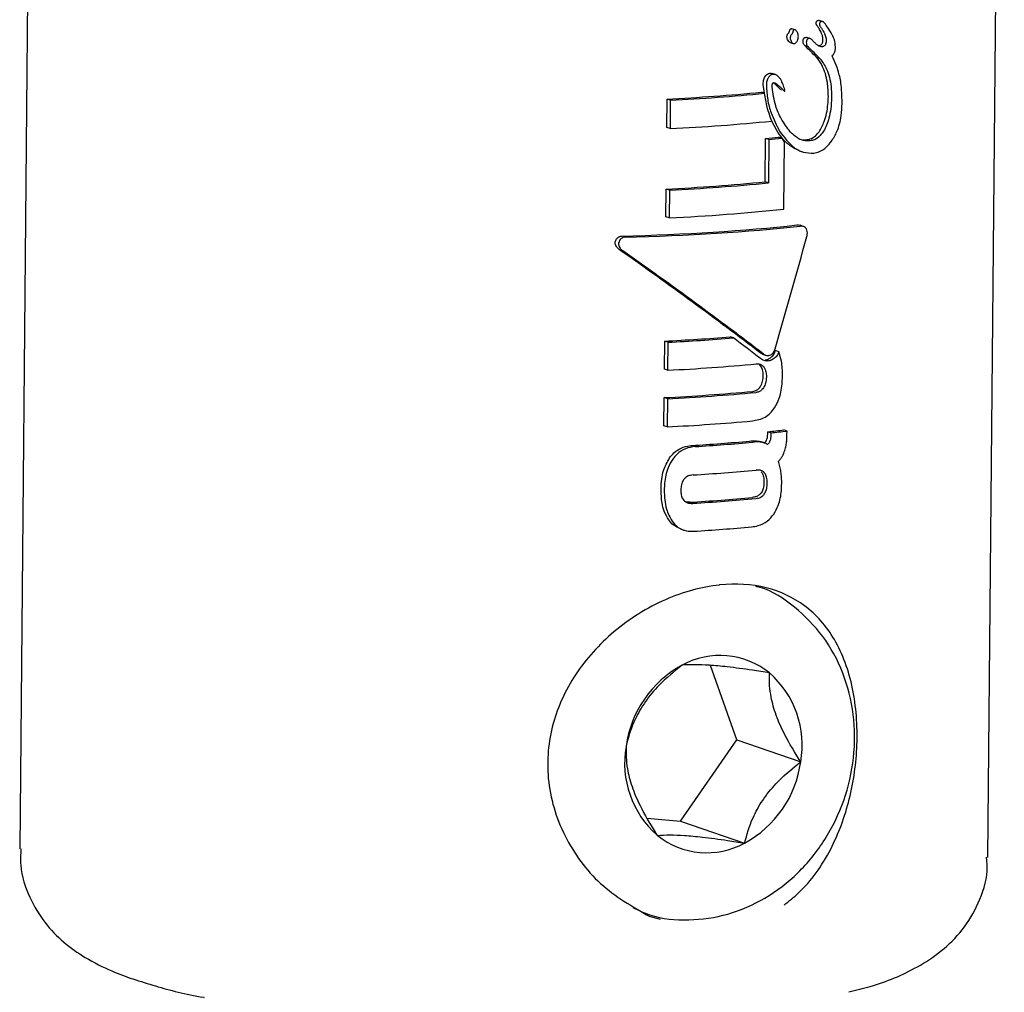
# Model space of a CAD drawing. Units: millimetres. Extents: x -3779 to 3611, y -6175 to 5623.
# Drawn here: x -1546 to -1517, y -235 to -207 of the extents above; entities that cross this region are included whole.
import ezdxf

# ---------------------------------------------------------------- set-up
doc = ezdxf.new("R2010")
doc.units = ezdxf.units.MM
doc.header["$LTSCALE"] = 1000
doc.layers.add('1 EQUIPMENT', color=7, linetype='Continuous', lineweight=18)

# ---------------------------------------------------------------- blocks, each defined once
blk = doc.blocks.new('GI 18-1001')
at = {"layer": '1 EQUIPMENT', "color": 7, "linetype": 'Continuous', "lineweight": 25}
for p, q in [((-1545.129, -178.179), (-1545.601, -230.51)), ((-1517.593, -230.763), (-1517.121, -178.431)), ((-1522.493, -206.548), (-1522.472, -206.551)), ((-1522.377, -206.583), (-1522.472, -206.55)), ((-1522.236, -206.749), (-1522.271, -206.697)), ((-1523.174, -206.824), (-1523.267, -206.792)), ((-1522.863, -207.039), (-1522.835, -207.042)), ((-1522.741, -207.074), (-1522.835, -207.041)), ((-1523.319, -207.189), (-1523.225, -207.221)), ((-1522.788, -207.32), (-1522.882, -207.288)), ((-1522.647, -207.154), (-1522.655, -207.145)), ((-1522.551, -207.619), (-1522.557, -207.613)), ((-1522.457, -207.651), (-1522.551, -207.619)), ((-1522.457, -207.651), (-1522.463, -207.645)), ((-1522.457, -207.651), (-1522.45, -207.653)), ((-1523.742, -208.12), (-1523.835, -208.088)), ((-1524.061, -208.657), (-1524.096, -208.402)), ((-1523.746, -208.365), (-1523.783, -208.353)), ((-1524.053, -208.66), (-1524.145, -208.628)), ((-1523.476, -208.599), (-1523.476, -208.599)), ((-1526.884, -209.65), (-1526.876, -208.826)), ((-1526.783, -208.858), (-1526.876, -208.826)), ((-1526.783, -208.858), (-1526.79, -209.682)), ((-1523.714, -209.719), (-1523.845, -209.463)), ((-1526.79, -209.682), (-1526.884, -209.65)), ((-1524.038, -211.22), (-1524.027, -209.963)), ((-1523.934, -209.995), (-1524.027, -209.963)), ((-1523.934, -209.995), (-1523.945, -211.251)), ((-1523.561, -209.956), (-1523.654, -209.925)), ((-1523.502, -212.007), (-1523.484, -210.053)), ((-1523.056, -210.32), (-1522.962, -210.352)), ((-1523.945, -211.251), (-1524.038, -211.22)), ((-1526.907, -212.232), (-1526.9, -211.43)), ((-1526.806, -211.462), (-1526.9, -211.43)), ((-1526.806, -211.462), (-1526.813, -212.264)), ((-1526.813, -212.264), (-1526.907, -212.232)), ((-1522.933, -212.508), (-1523.027, -212.476)), ((-1526.952, -216.637), (-1526.945, -215.827)), ((-1526.852, -215.859), (-1526.945, -215.827)), ((-1526.852, -215.859), (-1526.859, -216.669)), ((-1524.957, -215.735), (-1525.05, -215.703)), ((-1523.642, -216.134), (-1523.735, -216.102)), ((-1524.112, -216.206), (-1524.02, -216.237)), ((-1526.859, -216.669), (-1526.952, -216.637)), ((-1526.967, -218.275), (-1526.96, -217.461)), ((-1526.866, -217.493), (-1526.96, -217.461)), ((-1526.866, -217.493), (-1526.874, -218.307)), ((-1526.874, -218.307), (-1526.967, -218.275)), ((-1523.406, -218.429), (-1523.499, -218.397)), ((-1523.407, -218.518), (-1523.406, -218.429)), ((-1523.965, -218.486), (-1523.964, -218.447)), ((-1523.872, -218.479), (-1523.964, -218.447)), ((-1523.872, -218.479), (-1523.872, -218.518)), ((-1524.062, -218.773), (-1524.155, -218.741)), ((-1526.489, -221.26), (-1526.396, -221.292)), ((-1524.861, -227.363), (-1525.619, -225.206)), ((-1526.483, -229.712), (-1524.861, -227.363)), ((-1524.861, -227.363), (-1523.01, -227.997)), ((-1527.449, -229.626), (-1526.483, -229.712)), ((-1526.483, -229.712), (-1524.632, -230.346)), ((-1527.397, -232.46), (-1527.08, -232.547))]:
    blk.add_line(p, q, dxfattribs=at)
for centre, radius, start, end in [((-1529.846, -148.71), 60.189, 272.828, 275.43464), ((-1529.82, -147.932), 61.001, 272.85369, 275.42478), ((-1529.775, -149.545), 60.211, 272.8419, 275.65604), ((-1528.828, -161.435), 48.765, 275.65, 276.0908), ((-1528.803, -160.658), 49.576, 275.6361, 276.0699), ((-1529.839, -151.782), 59.72, 272.82095, 275.57404), ((-1529.812, -151.004), 60.532, 272.84683, 275.56218), ((-1529.708, -153.476), 58.859, 272.81879, 276.05268), ((-1530.088, -152.841), 63.064, 272.85676, 274.58225), ((-1530.063, -152.062), 63.878, 272.88164, 274.58418), ((-1529.931, -155.115), 61.631, 272.85707, 275.24503), ((-1529.964, -156.717), 60.819, 272.83154, 275.25232), ((-1529.938, -155.939), 61.631, 272.85707, 275.24503), ((-1529.967, -156.413), 61.971, 272.86138, 275.14531), ((-1528.756, -171.355), 47.335, 275.8099, 276.3761), ((-1528.732, -170.577), 48.147, 275.7935, 276.3506), ((-1529.802, -160.311), 58.649, 273.56074, 275.19873), ((-1529.775, -159.536), 59.458, 273.57649, 275.19188), ((-1529.769, -160.562), 59.248, 273.53071, 275.29422), ((-1529.803, -162.159), 58.439, 273.51429, 275.30253), ((-1529.777, -161.383), 59.248, 273.53071, 275.29422), ((-1529.804, -161.894), 59.548, 273.56415, 275.17802), ((-1525.346, -227.21), 2.29, 51.3017, 118.5452), ((-1524.942, -227.968), 3.148, 118.4131, 172.3394), ((-1525.746, -227.512), 2.779, 349.9606, 48.7484), ((-1525.326, -228.032), 2.779, 169.9606, 228.7484), ((-1526.13, -227.577), 3.148, 298.4131, 352.3394), ((-1525.726, -228.334), 2.29, 231.3017, 298.5452)]:
    blk.add_arc(centre, radius, start, end, dxfattribs=at)
for centre, major_axis, ratio, start_param, end_param in [((-1531.349, -203.155), (13.802, -11.541), 0.14593, 1.007632, 1.037461), ((-1531.349, -203.155), (13.999, -11.706), 0.14593, 1.010483, 1.039877), ((-1531.377, -206.176), (-13.845, 14.986), 0.169531, 4.29862, 4.305181), ((-1531.415, -210.413), (14.003, -0.228), 0.170493, 4.947293, 5.34925), ((-1531.415, -210.413), (14.203, -0.231), 0.170493, 4.950872, 5.347079), ((-1531.481, -217.691), (12.93, 42.517), 0.156238, 4.79851, 4.874957), ((-1531.441, -213.355), (13.879, -9.393), 0.116477, 1.100757, 1.418163), ((-1531.441, -213.355), (14.077, -9.527), 0.116477, 1.101667, 1.414526), ((-1531.443, -213.549), (14.077, -9.527), 0.116477, 1.10832, 1.172249)]:
    blk.add_ellipse(centre, major_axis=major_axis, ratio=ratio, start_param=start_param, end_param=end_param, dxfattribs=at)
for points, knots in [([(-1522.564, -206.632), (-1522.564, -206.627), (-1522.563, -206.613), (-1522.557, -206.594), (-1522.55, -206.583), (-1522.547, -206.579)], [0, 0, 0, 0, 0.302978, 0.717988, 1, 1, 1, 1]), ([(-1522.531, -206.707), (-1522.537, -206.7), (-1522.545, -206.687), (-1522.557, -206.667), (-1522.563, -206.649), (-1522.564, -206.637), (-1522.564, -206.632)], [0, 0, 0, 0, 0.336288, 0.595347, 0.856618, 1, 1, 1, 1]), ([(-1522.547, -206.579), (-1522.543, -206.573), (-1522.532, -206.561), (-1522.513, -206.552), (-1522.499, -206.549), (-1522.493, -206.548)], [0, 0, 0, 0, 0.294841, 0.693188, 1, 1, 1, 1]), ([(-1522.479, -206.788), (-1522.484, -206.779), (-1522.496, -206.76), (-1522.513, -206.733), (-1522.525, -206.716), (-1522.531, -206.707)], [0, 0, 0, 0, 0.334282, 0.667007, 1, 1, 1, 1]), ([(-1522.453, -206.611), (-1522.456, -206.616), (-1522.463, -206.627), (-1522.468, -206.646), (-1522.469, -206.659), (-1522.469, -206.665)], [0, 0, 0, 0, 0.30391, 0.709425, 1, 1, 1, 1]), ([(-1522.469, -206.665), (-1522.469, -206.673), (-1522.467, -206.692), (-1522.454, -206.716), (-1522.443, -206.731), (-1522.437, -206.739)], [0, 0, 0, 0, 0.258788, 0.629798, 1, 1, 1, 1]), ([(-1522.398, -206.581), (-1522.404, -206.582), (-1522.419, -206.584), (-1522.438, -206.594), (-1522.449, -206.606), (-1522.453, -206.611)], [0, 0, 0, 0, 0.292342, 0.749812, 1, 1, 1, 1]), ([(-1522.437, -206.739), (-1522.431, -206.748), (-1522.419, -206.766), (-1522.401, -206.793), (-1522.39, -206.811), (-1522.384, -206.82)], [0, 0, 0, 0, 0.334356, 0.667051, 1, 1, 1, 1]), ([(-1522.271, -206.697), (-1522.288, -206.672), (-1522.313, -206.635), (-1522.35, -206.598), (-1522.376, -206.581), (-1522.391, -206.581), (-1522.398, -206.581)], [0, 0, 0, 0, 0.476072, 0.723991, 0.877063, 1, 1, 1, 1]), ([(-1522.004, -207.32), (-1522.011, -207.25), (-1522.025, -207.122), (-1522.113, -206.934), (-1522.188, -206.82), (-1522.236, -206.749)], [0, 0, 0, 0, 0.310734, 0.566622, 1, 1, 1, 1]), ([(-1523.402, -207.071), (-1523.405, -207.06), (-1523.41, -207.032), (-1523.406, -206.993), (-1523.396, -206.96), (-1523.386, -206.946), (-1523.382, -206.941)], [0, 0, 0, 0, 0.266833, 0.631392, 0.855254, 1, 1, 1, 1]), ([(-1523.382, -206.941), (-1523.38, -206.938), (-1523.374, -206.931), (-1523.363, -206.917), (-1523.355, -206.906), (-1523.351, -206.899)], [0, 0, 0, 0, 0.264097, 0.528219, 1, 1, 1, 1]), ([(-1523.351, -206.899), (-1523.348, -206.895), (-1523.342, -206.885), (-1523.336, -206.868), (-1523.333, -206.856), (-1523.331, -206.849)], [0, 0, 0, 0, 0.303017, 0.605927, 1, 1, 1, 1]), ([(-1523.331, -206.849), (-1523.328, -206.839), (-1523.324, -206.823), (-1523.313, -206.805), (-1523.3, -206.794), (-1523.286, -206.789), (-1523.275, -206.788), (-1523.269, -206.792), (-1523.268, -206.792)], [0, 0, 0, 0, 0.282481, 0.451497, 0.621927, 0.770779, 0.942422, 1, 1, 1, 1]), ([(-1523.289, -206.973), (-1523.294, -206.981), (-1523.307, -206.999), (-1523.315, -207.036), (-1523.316, -207.073), (-1523.311, -207.094), (-1523.309, -207.103)], [0, 0, 0, 0, 0.204369, 0.495103, 0.799297, 1, 1, 1, 1]), ([(-1523.257, -206.931), (-1523.26, -206.935), (-1523.265, -206.943), (-1523.276, -206.957), (-1523.284, -206.967), (-1523.289, -206.973)], [0, 0, 0, 0, 0.264221, 0.528394, 1, 1, 1, 1]), ([(-1523.238, -206.881), (-1523.239, -206.886), (-1523.242, -206.897), (-1523.248, -206.914), (-1523.254, -206.925), (-1523.257, -206.931)], [0, 0, 0, 0, 0.302228, 0.604944, 1, 1, 1, 1]), ([(-1523.14, -206.849), (-1523.148, -206.841), (-1523.16, -206.829), (-1523.181, -206.82), (-1523.198, -206.822), (-1523.213, -206.83), (-1523.226, -206.845), (-1523.233, -206.863), (-1523.236, -206.876), (-1523.238, -206.881)], [0, 0, 0, 0, 0.249972, 0.385946, 0.523412, 0.643501, 0.747515, 0.898278, 1, 1, 1, 1]), ([(-1523.079, -207.024), (-1523.08, -207.004), (-1523.082, -206.955), (-1523.105, -206.894), (-1523.131, -206.861), (-1523.14, -206.849)], [0, 0, 0, 0, 0.29644, 0.744054, 1, 1, 1, 1]), ([(-1523.129, -207.174), (-1523.121, -207.162), (-1523.1, -207.132), (-1523.082, -207.079), (-1523.08, -207.04), (-1523.079, -207.024)], [0, 0, 0, 0, 0.268126, 0.697963, 1, 1, 1, 1]), ([(-1522.919, -207.073), (-1522.914, -207.068), (-1522.904, -207.055), (-1522.884, -207.043), (-1522.869, -207.04), (-1522.863, -207.039)], [0, 0, 0, 0, 0.259189, 0.688161, 1, 1, 1, 1]), ([(-1522.366, -207.106), (-1522.369, -207.067), (-1522.376, -206.994), (-1522.42, -206.89), (-1522.457, -206.826), (-1522.479, -206.788)], [0, 0, 0, 0, 0.319486, 0.596403, 1, 1, 1, 1]), ([(-1522.384, -206.82), (-1522.367, -206.85), (-1522.332, -206.91), (-1522.284, -207.012), (-1522.275, -207.096), (-1522.271, -207.139)], [0, 0, 0, 0, 0.314386, 0.646734, 1, 1, 1, 1]), ([(-1523.318, -207.188), (-1523.322, -207.187), (-1523.337, -207.182), (-1523.365, -207.154), (-1523.388, -207.114), (-1523.399, -207.081), (-1523.402, -207.071)], [0, 0, 0, 0, 0.083246, 0.339662, 0.80527, 1, 1, 1, 1]), ([(-1523.309, -207.103), (-1523.297, -207.133), (-1523.281, -207.175), (-1523.246, -207.212), (-1523.22, -207.225), (-1523.198, -207.224), (-1523.176, -207.216), (-1523.152, -207.201), (-1523.136, -207.183), (-1523.129, -207.174)], [0, 0, 0, 0, 0.350104, 0.474257, 0.599602, 0.694177, 0.740862, 0.877278, 1, 1, 1, 1]), ([(-1522.942, -207.148), (-1522.942, -207.14), (-1522.941, -207.121), (-1522.933, -207.094), (-1522.923, -207.079), (-1522.919, -207.073)], [0, 0, 0, 0, 0.298338, 0.716805, 1, 1, 1, 1]), ([(-1522.882, -207.288), (-1522.896, -207.276), (-1522.92, -207.256), (-1522.941, -207.206), (-1522.942, -207.169), (-1522.942, -207.148)], [0, 0, 0, 0, 0.3720362, 0.6398418, 1, 1, 1, 1]), ([(-1522.825, -207.105), (-1522.829, -207.111), (-1522.839, -207.127), (-1522.847, -207.154), (-1522.848, -207.172), (-1522.848, -207.18)], [0, 0, 0, 0, 0.299531, 0.701263, 1, 1, 1, 1]), ([(-1522.848, -207.18), (-1522.848, -207.205), (-1522.847, -207.248), (-1522.82, -207.294), (-1522.799, -207.311), (-1522.788, -207.32)], [0, 0, 0, 0, 0.428177, 0.718918, 1, 1, 1, 1]), ([(-1522.769, -207.071), (-1522.774, -207.072), (-1522.788, -207.075), (-1522.808, -207.086), (-1522.82, -207.099), (-1522.825, -207.105)], [0, 0, 0, 0, 0.259082, 0.698327, 1, 1, 1, 1]), ([(-1522.655, -207.145), (-1522.668, -207.132), (-1522.688, -207.112), (-1522.718, -207.085), (-1522.744, -207.07), (-1522.762, -207.071), (-1522.769, -207.071)], [0, 0, 0, 0, 0.366103, 0.604715, 0.845263, 1, 1, 1, 1]), ([(-1522.395, -207.316), (-1522.413, -207.314), (-1522.483, -207.306), (-1522.562, -207.233), (-1522.625, -207.175), (-1522.647, -207.154)], [0, 0, 0, 0, 0.183927, 0.710292, 1, 1, 1, 1]), ([(-1522.49, -207.284), (-1522.48, -207.282), (-1522.456, -207.278), (-1522.424, -207.261), (-1522.407, -207.24), (-1522.4, -207.233)], [0, 0, 0, 0, 0.288198, 0.754072, 1, 1, 1, 1]), ([(-1522.4, -207.233), (-1522.394, -207.221), (-1522.378, -207.195), (-1522.368, -207.15), (-1522.366, -207.119), (-1522.366, -207.106)], [0, 0, 0, 0, 0.301663, 0.707383, 1, 1, 1, 1]), ([(-1522.306, -207.265), (-1522.313, -207.273), (-1522.331, -207.294), (-1522.363, -207.31), (-1522.386, -207.315), (-1522.395, -207.316)], [0, 0, 0, 0, 0.290622, 0.702855, 1, 1, 1, 1]), ([(-1522.271, -207.139), (-1522.272, -207.152), (-1522.273, -207.185), (-1522.284, -207.23), (-1522.3, -207.256), (-1522.306, -207.265)], [0, 0, 0, 0, 0.298583, 0.749097, 1, 1, 1, 1]), ([(-1522.097, -207.582), (-1522.084, -207.567), (-1522.053, -207.532), (-1522.018, -207.453), (-1522.005, -207.377), (-1522.004, -207.331), (-1522.004, -207.32)], [0, 0, 0, 0, 0.22704, 0.519934, 0.886127, 1, 1, 1, 1]), ([(-1522.211, -208.75), (-1522.216, -208.615), (-1522.227, -208.295), (-1522.346, -207.9), (-1522.491, -207.695), (-1522.544, -207.62)], [0, 0, 0, 0, 0.317054, 0.751414, 1, 1, 1, 1]), ([(-1521.813, -208.953), (-1521.816, -208.812), (-1521.822, -208.528), (-1521.889, -208.047), (-1522.02, -207.756), (-1522.097, -207.582)], [0, 0, 0, 0, 0.2872763, 0.5747792, 1, 1, 1, 1]), ([(-1522.45, -207.653), (-1522.383, -207.75), (-1522.227, -207.979), (-1522.127, -208.385), (-1522.119, -208.675), (-1522.116, -208.783)], [0, 0, 0, 0, 0.31828, 0.746252, 1, 1, 1, 1]), ([(-1524.096, -208.402), (-1524.095, -208.375), (-1524.092, -208.306), (-1524.069, -208.215), (-1524.035, -208.165), (-1524.024, -208.149)], [0, 0, 0, 0, 0.308648, 0.783915, 1, 1, 1, 1]), ([(-1524.024, -208.149), (-1524.015, -208.139), (-1523.992, -208.114), (-1523.95, -208.089), (-1523.918, -208.083), (-1523.903, -208.081)], [0, 0, 0, 0, 0.26432, 0.674809, 1, 1, 1, 1]), ([(-1523.931, -208.181), (-1523.946, -208.205), (-1523.982, -208.261), (-1524, -208.351), (-1524.002, -208.412), (-1524.003, -208.434)], [0, 0, 0, 0, 0.313261, 0.747902, 1, 1, 1, 1]), ([(-1523.81, -208.112), (-1523.822, -208.114), (-1523.852, -208.119), (-1523.895, -208.142), (-1523.92, -208.169), (-1523.931, -208.181)], [0, 0, 0, 0, 0.264141, 0.684548, 1, 1, 1, 1]), ([(-1523.903, -208.081), (-1523.886, -208.08), (-1523.862, -208.079), (-1523.841, -208.087), (-1523.835, -208.089)], [0, 0, 0, 0, 0.727455, 1, 1, 1, 1]), ([(-1523.694, -208.146), (-1523.7, -208.141), (-1523.726, -208.124), (-1523.766, -208.111), (-1523.8, -208.112), (-1523.81, -208.112)], [0, 0, 0, 0, 0.2016174, 0.743448, 1, 1, 1, 1]), ([(-1523.552, -208.334), (-1523.564, -208.31), (-1523.588, -208.261), (-1523.632, -208.193), (-1523.673, -208.162), (-1523.694, -208.146)], [0, 0, 0, 0, 0.327771, 0.656662, 1, 1, 1, 1]), ([(-1524.003, -208.434), (-1523.995, -208.571), (-1523.979, -208.845), (-1523.857, -209.298), (-1523.71, -209.581), (-1523.621, -209.751)], [0, 0, 0, 0, 0.28574, 0.570527, 1, 1, 1, 1]), ([(-1523.838, -208.484), (-1523.838, -208.464), (-1523.837, -208.433), (-1523.83, -208.394), (-1523.823, -208.373), (-1523.817, -208.363), (-1523.815, -208.361)], [0, 0, 0, 0, 0.481699, 0.732941, 0.922687, 1, 1, 1, 1]), ([(-1523.815, -208.361), (-1523.814, -208.359), (-1523.811, -208.356), (-1523.805, -208.353), (-1523.801, -208.352), (-1523.798, -208.352)], [0, 0, 0, 0, 0.250734, 0.585665, 1, 1, 1, 1]), ([(-1523.798, -208.352), (-1523.791, -208.352), (-1523.778, -208.352), (-1523.763, -208.356), (-1523.753, -208.361), (-1523.748, -208.364), (-1523.746, -208.365)], [0, 0, 0, 0, 0.393814, 0.692926, 0.845925, 1, 1, 1, 1]), ([(-1523.569, -208.567), (-1523.592, -208.547), (-1523.647, -208.498), (-1523.715, -208.421), (-1523.772, -208.382), (-1523.793, -208.367)], [0, 0, 0, 0, 0.299884, 0.744448, 1, 1, 1, 1]), ([(-1523.746, -208.365), (-1523.703, -208.395), (-1523.633, -208.443), (-1523.551, -208.532), (-1523.501, -208.577), (-1523.476, -208.599)], [0, 0, 0, 0, 0.441166, 0.720609, 1, 1, 1, 1]), ([(-1523.473, -208.564), (-1523.48, -208.537), (-1523.492, -208.483), (-1523.52, -208.407), (-1523.542, -208.358), (-1523.552, -208.334)], [0, 0, 0, 0, 0.336941, 0.667687, 1, 1, 1, 1]), ([(-1523.841, -209.463), (-1523.868, -209.397), (-1523.92, -209.266), (-1524.002, -209.002), (-1524.033, -208.794), (-1524.053, -208.66)], [0, 0, 0, 0, 0.2602611, 0.5205343, 1, 1, 1, 1]), ([(-1523.311, -209.775), (-1523.403, -209.652), (-1523.573, -209.427), (-1523.763, -208.988), (-1523.811, -208.665), (-1523.838, -208.484)], [0, 0, 0, 0, 0.343013, 0.630763, 1, 1, 1, 1]), ([(-1523.476, -208.599), (-1523.476, -208.599), (-1523.475, -208.599), (-1523.475, -208.599), (-1523.474, -208.598), (-1523.473, -208.597), (-1523.472, -208.595), (-1523.471, -208.584), (-1523.472, -208.574), (-1523.473, -208.565), (-1523.473, -208.564)], [0, 0, 0, 0, 0.025595, 0.047338, 0.069138, 0.096886, 0.145519, 0.29701, 0.915122, 1, 1, 1, 1]), ([(-1522.48, -209.775), (-1522.426, -209.679), (-1522.29, -209.439), (-1522.225, -209.071), (-1522.215, -208.827), (-1522.211, -208.75)], [0, 0, 0, 0, 0.31317, 0.783301, 1, 1, 1, 1]), ([(-1522.116, -208.783), (-1522.122, -208.893), (-1522.131, -209.094), (-1522.199, -209.427), (-1522.288, -209.667), (-1522.374, -209.791), (-1522.386, -209.808)], [0, 0, 0, 0, 0.308144, 0.560729, 0.940721, 1, 1, 1, 1]), ([(-1522.119, -210.047), (-1522.063, -209.955), (-1521.929, -209.734), (-1521.832, -209.345), (-1521.819, -209.071), (-1521.813, -208.953)], [0, 0, 0, 0, 0.286519, 0.693413, 1, 1, 1, 1]), ([(-1523.053, -210.313), (-1523.155, -210.268), (-1523.419, -210.149), (-1523.602, -209.883), (-1523.714, -209.719)], [0, 0, 0, 0, 0.386865, 1, 1, 1, 1]), ([(-1523.621, -209.751), (-1523.489, -209.931), (-1523.295, -210.197), (-1522.929, -210.386), (-1522.733, -210.387), (-1522.631, -210.387)], [0, 0, 0, 0, 0.504935, 0.742053, 1, 1, 1, 1]), ([(-1522.743, -210.036), (-1522.806, -210.037), (-1522.955, -210.039), (-1523.15, -209.934), (-1523.262, -209.823), (-1523.311, -209.775)], [0, 0, 0, 0, 0.297111, 0.698638, 1, 1, 1, 1]), ([(-1522.837, -210.004), (-1522.802, -209.997), (-1522.713, -209.98), (-1522.586, -209.904), (-1522.513, -209.815), (-1522.48, -209.775)], [0, 0, 0, 0, 0.260794, 0.672809, 1, 1, 1, 1]), ([(-1522.386, -209.808), (-1522.411, -209.84), (-1522.478, -209.922), (-1522.601, -210.007), (-1522.7, -210.027), (-1522.743, -210.036)], [0, 0, 0, 0, 0.260905, 0.672994, 1, 1, 1, 1]), ([(-1523.065, -209.968), (-1523.044, -209.979), (-1522.973, -210.018), (-1522.893, -210.01), (-1522.837, -210.004)], [0, 0, 0, 0, 0.29824, 1, 1, 1, 1]), ([(-1522.631, -210.387), (-1522.581, -210.376), (-1522.451, -210.35), (-1522.27, -210.234), (-1522.165, -210.104), (-1522.119, -210.047)], [0, 0, 0, 0, 0.262547, 0.67839, 1, 1, 1, 1]), ([(-1523.119, -212.468), (-1523.09, -212.465), (-1523.058, -212.461), (-1523.03, -212.476), (-1523.028, -212.477)], [0, 0, 0, 0, 0.9011656, 1, 1, 1, 1]), ([(-1522.847, -212.58), (-1522.857, -212.565), (-1522.881, -212.532), (-1522.939, -212.501), (-1522.991, -212.496), (-1523.022, -212.5), (-1523.025, -212.5)], [0, 0, 0, 0, 0.243731, 0.554688, 0.951045, 1, 1, 1, 1]), ([(-1522.833, -212.803), (-1522.828, -212.783), (-1522.816, -212.733), (-1522.816, -212.652), (-1522.837, -212.603), (-1522.847, -212.58)], [0, 0, 0, 0, 0.26575, 0.649796, 1, 1, 1, 1]), ([(-1528.25, -213.186), (-1528.27, -213.169), (-1528.32, -213.127), (-1528.363, -213.057), (-1528.379, -212.993), (-1528.376, -212.966), (-1528.375, -212.956)], [0, 0, 0, 0, 0.28964, 0.715501, 0.887709, 1, 1, 1, 1]), ([(-1528.375, -212.956), (-1528.367, -212.932), (-1528.35, -212.884), (-1528.302, -212.829), (-1528.248, -212.795), (-1528.211, -212.79), (-1528.194, -212.788)], [0, 0, 0, 0, 0.287775, 0.574815, 0.796, 1, 1, 1, 1]), ([(-1528.279, -212.989), (-1528.28, -213.003), (-1528.284, -213.037), (-1528.258, -213.105), (-1528.214, -213.17), (-1528.17, -213.205), (-1528.154, -213.218)], [0, 0, 0, 0, 0.146767, 0.374179, 0.773189, 1, 1, 1, 1]), ([(-1528.098, -212.821), (-1528.117, -212.823), (-1528.154, -212.829), (-1528.208, -212.864), (-1528.255, -212.917), (-1528.271, -212.965), (-1528.279, -212.989)], [0, 0, 0, 0, 0.217359, 0.43441, 0.712044, 1, 1, 1, 1]), ([(-1523.967, -216.354), (-1523.94, -216.341), (-1523.878, -216.312), (-1523.793, -216.226), (-1523.755, -216.144), (-1523.735, -216.102)], [0, 0, 0, 0, 0.268633, 0.622074, 1, 1, 1, 1]), ([(-1523.903, -216.237), (-1523.886, -216.229), (-1523.848, -216.211), (-1523.799, -216.159), (-1523.767, -216.1), (-1523.755, -216.061), (-1523.75, -216.047)], [0, 0, 0, 0, 0.236338, 0.53302, 0.8332, 1, 1, 1, 1]), ([(-1523.642, -216.134), (-1523.655, -216.164), (-1523.688, -216.236), (-1523.766, -216.332), (-1523.839, -216.368), (-1523.874, -216.386)], [0, 0, 0, 0, 0.267807, 0.645034, 1, 1, 1, 1]), ([(-1523.538, -216.821), (-1523.539, -216.752), (-1523.541, -216.612), (-1523.565, -216.377), (-1523.614, -216.224), (-1523.642, -216.134)], [0, 0, 0, 0, 0.293104, 0.58639, 1, 1, 1, 1]), ([(-1524.112, -216.204), (-1524.115, -216.204), (-1524.14, -216.2), (-1524.161, -216.183), (-1524.18, -216.168)], [0, 0, 0, 0, 0.10737, 1, 1, 1, 1]), ([(-1523.946, -216.402), (-1523.967, -216.403), (-1524.007, -216.404), (-1524.085, -216.387), (-1524.136, -216.354), (-1524.169, -216.332)], [0, 0, 0, 0, 0.259598, 0.507795, 1, 1, 1, 1]), ([(-1524.087, -216.2), (-1524.072, -216.21), (-1524.035, -216.236), (-1523.971, -216.253), (-1523.924, -216.242), (-1523.903, -216.237)], [0, 0, 0, 0, 0.27936, 0.682178, 1, 1, 1, 1]), ([(-1524.039, -216.37), (-1524.033, -216.37), (-1524.021, -216.368), (-1523.997, -216.363), (-1523.979, -216.358), (-1523.967, -216.354)], [0, 0, 0, 0, 0.250446, 0.500894, 1, 1, 1, 1]), ([(-1523.874, -216.386), (-1523.88, -216.388), (-1523.892, -216.392), (-1523.916, -216.398), (-1523.934, -216.4), (-1523.946, -216.402)], [0, 0, 0, 0, 0.250474, 0.500945, 1, 1, 1, 1]), ([(-1524.297, -216.487), (-1524.275, -216.487), (-1524.222, -216.485), (-1524.143, -216.509), (-1524.1, -216.553), (-1524.079, -216.574)], [0, 0, 0, 0, 0.2650309, 0.6480214, 1, 1, 1, 1]), ([(-1524.172, -216.542), (-1524.187, -216.524), (-1524.205, -216.501), (-1524.232, -216.49), (-1524.238, -216.488)], [0, 0, 0, 0, 0.760256, 1, 1, 1, 1]), ([(-1524.095, -216.831), (-1524.096, -216.799), (-1524.097, -216.741), (-1524.115, -216.645), (-1524.143, -216.58), (-1524.169, -216.546), (-1524.172, -216.542)], [0, 0, 0, 0, 0.3, 0.547261, 0.951512, 1, 1, 1, 1]), ([(-1524.079, -216.574), (-1524.064, -216.598), (-1524.024, -216.66), (-1524.004, -216.764), (-1524.003, -216.837), (-1524.003, -216.862)], [0, 0, 0, 0, 0.302557, 0.754797, 1, 1, 1, 1]), ([(-1524.179, -217.144), (-1524.163, -217.116), (-1524.122, -217.043), (-1524.099, -216.933), (-1524.096, -216.856), (-1524.095, -216.831)], [0, 0, 0, 0, 0.293954, 0.761875, 1, 1, 1, 1]), ([(-1524.003, -216.862), (-1524.004, -216.894), (-1524.006, -216.953), (-1524.027, -217.062), (-1524.063, -217.131), (-1524.086, -217.175)], [0, 0, 0, 0, 0.292384, 0.548871, 1, 1, 1, 1]), ([(-1523.764, -217.756), (-1523.716, -217.666), (-1523.593, -217.435), (-1523.546, -217.103), (-1523.54, -216.883), (-1523.538, -216.821)], [0, 0, 0, 0, 0.313623, 0.808737, 1, 1, 1, 1]), ([(-1524.397, -217.28), (-1524.376, -217.277), (-1524.325, -217.269), (-1524.245, -217.228), (-1524.201, -217.173), (-1524.179, -217.144)], [0, 0, 0, 0, 0.252572, 0.609631, 1, 1, 1, 1]), ([(-1524.086, -217.175), (-1524.1, -217.195), (-1524.133, -217.24), (-1524.203, -217.289), (-1524.265, -217.308), (-1524.299, -217.311), (-1524.304, -217.312)], [0, 0, 0, 0, 0.252682, 0.593283, 0.933783, 1, 1, 1, 1]), ([(-1524.409, -218.135), (-1524.282, -218.111), (-1524.097, -218.076), (-1523.883, -217.917), (-1523.804, -217.811), (-1523.764, -217.756)], [0, 0, 0, 0, 0.519327, 0.752185, 1, 1, 1, 1]), ([(-1524.488, -218.718), (-1524.462, -218.716), (-1524.411, -218.712), (-1524.328, -218.71), (-1524.271, -218.716), (-1524.239, -218.72)], [0, 0, 0, 0, 0.302519, 0.605089, 1, 1, 1, 1]), ([(-1524.239, -218.72), (-1524.223, -218.723), (-1524.194, -218.728), (-1524.167, -218.737), (-1524.155, -218.741)], [0, 0, 0, 0, 0.5638817, 1, 1, 1, 1]), ([(-1524.061, -218.785), (-1524.053, -218.776), (-1524.037, -218.759), (-1524.01, -218.721), (-1523.997, -218.688), (-1523.989, -218.667)], [0, 0, 0, 0, 0.26011, 0.520303, 1, 1, 1, 1]), ([(-1523.989, -218.667), (-1523.984, -218.649), (-1523.974, -218.612), (-1523.967, -218.551), (-1523.965, -218.509), (-1523.965, -218.486)], [0, 0, 0, 0, 0.306618, 0.612497, 1, 1, 1, 1]), ([(-1523.896, -218.699), (-1523.9, -218.71), (-1523.909, -218.733), (-1523.931, -218.775), (-1523.954, -218.8), (-1523.968, -218.816)], [0, 0, 0, 0, 0.2600842, 0.5202773, 1, 1, 1, 1]), ([(-1523.872, -218.518), (-1523.872, -218.536), (-1523.873, -218.573), (-1523.879, -218.634), (-1523.89, -218.675), (-1523.896, -218.699)], [0, 0, 0, 0, 0.305588, 0.611334, 1, 1, 1, 1]), ([(-1523.469, -218.987), (-1523.457, -218.941), (-1523.432, -218.85), (-1523.412, -218.692), (-1523.409, -218.582), (-1523.407, -218.518)], [0, 0, 0, 0, 0.297302, 0.594139, 1, 1, 1, 1]), ([(-1526.804, -219.206), (-1526.764, -219.156), (-1526.669, -219.038), (-1526.469, -218.907), (-1526.284, -218.857), (-1526.182, -218.848), (-1526.159, -218.846)], [0, 0, 0, 0, 0.243803, 0.576553, 0.908601, 1, 1, 1, 1]), ([(-1526.066, -218.878), (-1526.16, -218.892), (-1526.349, -218.919), (-1526.572, -219.065), (-1526.673, -219.192), (-1526.71, -219.238)], [0, 0, 0, 0, 0.383904, 0.770767, 1, 1, 1, 1]), ([(-1524.146, -218.752), (-1524.171, -218.749), (-1524.22, -218.743), (-1524.303, -218.743), (-1524.362, -218.748), (-1524.395, -218.75)], [0, 0, 0, 0, 0.302875, 0.605499, 1, 1, 1, 1]), ([(-1523.968, -218.816), (-1523.983, -218.808), (-1524.011, -218.792), (-1524.07, -218.768), (-1524.116, -218.758), (-1524.146, -218.752)], [0, 0, 0, 0, 0.2569205, 0.513839, 1, 1, 1, 1]), ([(-1523.657, -219.305), (-1523.635, -219.282), (-1523.592, -219.235), (-1523.524, -219.131), (-1523.491, -219.043), (-1523.469, -218.987)], [0, 0, 0, 0, 0.263304, 0.526658, 1, 1, 1, 1]), ([(-1527.051, -220.095), (-1527.047, -220.002), (-1527.039, -219.826), (-1526.979, -219.517), (-1526.87, -219.325), (-1526.804, -219.206)], [0, 0, 0, 0, 0.2996153, 0.5702271, 1, 1, 1, 1]), ([(-1526.71, -219.238), (-1526.759, -219.32), (-1526.888, -219.534), (-1526.948, -219.849), (-1526.955, -220.064), (-1526.957, -220.127)], [0, 0, 0, 0, 0.3018019, 0.795723, 1, 1, 1, 1]), ([(-1524.059, -219.638), (-1524.078, -219.621), (-1524.12, -219.58), (-1524.207, -219.554), (-1524.271, -219.557), (-1524.302, -219.558)], [0, 0, 0, 0, 0.284446, 0.651131, 1, 1, 1, 1]), ([(-1523.582, -219.609), (-1523.586, -219.582), (-1523.595, -219.529), (-1523.618, -219.427), (-1523.641, -219.353), (-1523.657, -219.305)], [0, 0, 0, 0, 0.253935, 0.507869, 1, 1, 1, 1]), ([(-1526.385, -219.818), (-1526.405, -219.847), (-1526.452, -219.919), (-1526.473, -220.031), (-1526.476, -220.105), (-1526.477, -220.13)], [0, 0, 0, 0, 0.315667, 0.773013, 1, 1, 1, 1]), ([(-1526.12, -219.699), (-1526.147, -219.701), (-1526.215, -219.708), (-1526.312, -219.744), (-1526.365, -219.797), (-1526.385, -219.818)], [0, 0, 0, 0, 0.2787557, 0.7122419, 1, 1, 1, 1]), ([(-1524.152, -219.607), (-1524.135, -219.633), (-1524.093, -219.697), (-1524.075, -219.806), (-1524.074, -219.88), (-1524.073, -219.906)], [0, 0, 0, 0, 0.3153119, 0.7682515, 1, 1, 1, 1]), ([(-1523.981, -219.937), (-1523.981, -219.903), (-1523.982, -219.843), (-1524, -219.745), (-1524.028, -219.678), (-1524.055, -219.643), (-1524.059, -219.638)], [0, 0, 0, 0, 0.311183, 0.55381, 0.933307, 1, 1, 1, 1]), ([(-1523.56, -219.943), (-1523.56, -219.914), (-1523.56, -219.854), (-1523.565, -219.742), (-1523.575, -219.661), (-1523.582, -219.609)], [0, 0, 0, 0, 0.263221, 0.526452, 1, 1, 1, 1]), ([(-1526.826, -221), (-1526.874, -220.918), (-1526.963, -220.766), (-1527.039, -220.456), (-1527.046, -220.233), (-1527.051, -220.095)], [0, 0, 0, 0, 0.307053, 0.567514, 1, 1, 1, 1]), ([(-1526.957, -220.127), (-1526.955, -220.224), (-1526.95, -220.414), (-1526.897, -220.73), (-1526.793, -220.921), (-1526.732, -221.032)], [0, 0, 0, 0, 0.304737, 0.592008, 1, 1, 1, 1]), ([(-1526.477, -220.13), (-1526.476, -220.164), (-1526.475, -220.225), (-1526.455, -220.324), (-1526.425, -220.392), (-1526.395, -220.427), (-1526.391, -220.432)], [0, 0, 0, 0, 0.311434, 0.556307, 0.936853, 1, 1, 1, 1]), ([(-1524.073, -219.906), (-1524.075, -219.94), (-1524.077, -220), (-1524.097, -220.102), (-1524.125, -220.175), (-1524.153, -220.215), (-1524.158, -220.221)], [0, 0, 0, 0, 0.311084, 0.5537895, 0.93315, 1, 1, 1, 1]), ([(-1524.065, -220.252), (-1524.047, -220.222), (-1524.003, -220.15), (-1523.984, -220.037), (-1523.981, -219.963), (-1523.981, -219.937)], [0, 0, 0, 0, 0.315233, 0.768189, 1, 1, 1, 1]), ([(-1523.789, -220.831), (-1523.742, -220.748), (-1523.625, -220.542), (-1523.569, -220.227), (-1523.562, -220.014), (-1523.56, -219.943)], [0, 0, 0, 0, 0.30652, 0.768718, 1, 1, 1, 1]), ([(-1526.391, -220.432), (-1526.371, -220.45), (-1526.325, -220.492), (-1526.231, -220.52), (-1526.162, -220.52), (-1526.128, -220.519)], [0, 0, 0, 0, 0.281032, 0.643742, 1, 1, 1, 1]), ([(-1524.158, -220.221), (-1524.177, -220.242), (-1524.22, -220.291), (-1524.307, -220.333), (-1524.371, -220.343), (-1524.402, -220.347)], [0, 0, 0, 0, 0.284198, 0.650374, 1, 1, 1, 1]), ([(-1524.31, -220.379), (-1524.285, -220.376), (-1524.221, -220.367), (-1524.132, -220.328), (-1524.084, -220.274), (-1524.065, -220.252)], [0, 0, 0, 0, 0.28168, 0.713167, 1, 1, 1, 1]), ([(-1526.221, -220.488), (-1526.248, -220.489), (-1526.301, -220.492), (-1526.351, -220.473), (-1526.375, -220.464)], [0, 0, 0, 0, 0.506468, 1, 1, 1, 1]), ([(-1526.487, -221.255), (-1526.562, -221.223), (-1526.695, -221.165), (-1526.786, -221.05), (-1526.826, -221)], [0, 0, 0, 0, 0.568845, 1, 1, 1, 1]), ([(-1524.43, -221.2), (-1524.367, -221.191), (-1524.209, -221.168), (-1523.974, -221.057), (-1523.848, -220.903), (-1523.789, -220.831)], [0, 0, 0, 0, 0.264181, 0.656326, 1, 1, 1, 1]), ([(-1526.732, -221.032), (-1526.676, -221.098), (-1526.564, -221.23), (-1526.333, -221.326), (-1526.175, -221.327), (-1526.102, -221.328)], [0, 0, 0, 0, 0.349549, 0.700855, 1, 1, 1, 1]), ([(-1523.491, -232.139), (-1523.349, -232.026), (-1522.813, -231.597), (-1522.108, -230.601), (-1521.553, -229.102), (-1521.324, -227.46), (-1521.45, -225.813), (-1521.964, -224.415), (-1522.824, -223.431), (-1523.968, -222.888), (-1524.887, -222.831), (-1525.872, -222.935), (-1526.961, -223.232), (-1528.439, -224.153), (-1529.576, -225.409), (-1530.263, -226.884), (-1530.414, -228.535), (-1529.916, -230.179), (-1528.868, -231.612), (-1527.887, -232.177), (-1527.397, -232.46)], [0, 0, 0, 0, 0.022579, 0.085301, 0.143318, 0.20065, 0.262731, 0.327296, 0.388608, 0.446299, 0.504119, 0.504456, 0.566981, 0.631506, 0.692259, 0.749223, 0.808106, 0.871964, 0.935963, 1, 1, 1, 1]), ([(-1527.867, -232.208), (-1527.704, -232.286), (-1527.199, -232.527), (-1526.246, -232.607), (-1525.107, -232.45), (-1524.021, -231.978), (-1523.058, -231.239), (-1522.274, -230.269), (-1521.72, -229.127), (-1521.435, -227.882), (-1521.443, -226.614), (-1521.747, -225.407), (-1522.329, -224.332), (-1523.161, -223.504), (-1523.853, -223.029), (-1524.266, -222.933), (-1524.307, -222.924)], [0, 0, 0, 0, 0.037269, 0.115258, 0.193009, 0.271093, 0.349875, 0.429388, 0.509482, 0.589994, 0.670779, 0.751649, 0.832298, 0.912308, 0.991376, 1, 1, 1, 1]), ([(-1526.44, -225.199), (-1526.668, -225.383), (-1527.044, -225.685), (-1527.517, -226.246), (-1527.857, -226.838), (-1527.996, -227.268), (-1528.055, -227.519), (-1528.062, -227.548)], [0, 0, 0, 0, 0.296603, 0.488513, 0.681063, 0.962669, 1, 1, 1, 1]), ([(-1523.914, -225.423), (-1524.078, -225.397), (-1524.485, -225.333), (-1525.097, -225.25), (-1525.671, -225.197), (-1526.12, -225.18), (-1526.324, -225.192), (-1526.44, -225.199)], [0, 0, 0, 0, 0.159185, 0.393675, 0.577499, 0.760747, 1, 1, 1, 1]), ([(-1523.01, -227.997), (-1523.173, -227.737), (-1523.442, -227.308), (-1523.737, -226.644), (-1523.901, -226.035), (-1523.922, -225.656), (-1523.915, -225.447), (-1523.914, -225.423)], [0, 0, 0, 0, 0.296603, 0.488513, 0.681063, 0.962669, 1, 1, 1, 1]), ([(-1528.062, -227.548), (-1528.062, -227.752), (-1528.063, -228.088), (-1527.908, -228.705), (-1527.631, -229.351), (-1527.355, -229.818), (-1527.179, -230.09), (-1527.158, -230.122)], [0, 0, 0, 0, 0.296603, 0.488513, 0.681063, 0.962669, 1, 1, 1, 1]), ([(-1524.632, -230.346), (-1524.567, -230.106), (-1524.461, -229.711), (-1524.127, -229.103), (-1523.676, -228.549), (-1523.282, -228.207), (-1523.038, -228.019), (-1523.01, -227.997)], [0, 0, 0, 0, 0.296603, 0.488513, 0.681063, 0.962669, 1, 1, 1, 1]), ([(-1527.158, -230.122), (-1527.042, -230.115), (-1526.838, -230.104), (-1526.389, -230.12), (-1525.815, -230.173), (-1525.203, -230.256), (-1524.796, -230.32), (-1524.632, -230.346)], [0, 0, 0, 0, 0.239253, 0.422501, 0.606325, 0.840815, 1, 1, 1, 1]), ([(-1545.566, -230.513), (-1545.574, -230.672), (-1545.6, -231.158), (-1545.342, -231.917), (-1544.889, -232.669), (-1544.318, -233.247), (-1543.663, -233.702), (-1543.006, -234.029), (-1542.53, -234.202), (-1542.324, -234.277)], [0, 0, 0, 0, 0.073757, 0.225106, 0.366332, 0.508816, 0.665024, 0.855643, 1, 1, 1, 1]), ([(-1521.616, -234.648), (-1521.408, -234.598), (-1520.677, -234.42), (-1519.848, -234.075), (-1518.96, -233.509), (-1518.325, -232.895), (-1517.849, -232.101), (-1517.59, -231.345), (-1517.624, -230.888), (-1517.634, -230.755)], [0, 0, 0, 0, 0.1135595, 0.3979814, 0.5484877, 0.6833422, 0.8148858, 0.9462207, 1, 1, 1, 1]), ([(-1542.324, -234.277), (-1542.108, -234.345), (-1541.479, -234.545), (-1540.807, -234.719), (-1540.268, -234.809), (-1540.263, -234.81)], [0, 0, 0, 0, 0.340281, 0.99304, 1, 1, 1, 1])]:
    blk.add_open_spline(points, degree=3, knots=knots, dxfattribs=at)

msp = doc.modelspace()

# ---------------------------------------------------------------- block references
at = {"layer": '1 EQUIPMENT'}
msp.add_blockref('GI 18-1001', (0, 0), dxfattribs=at)

doc.saveas('drawing.dxf')
